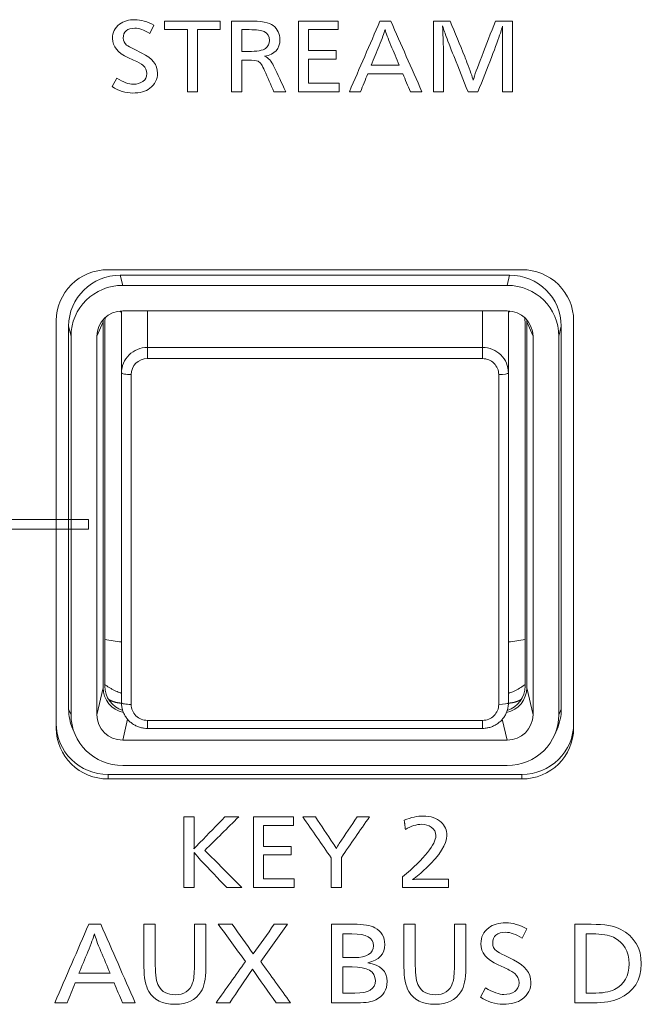
# Model space of a CAD drawing. Units: millimetres. Extents: x 56 to 531, y 56 to 373.
# Drawn here: x 159 to 169, y 203 to 219 of the extents above; entities that cross this region are included whole.
import ezdxf

# ---------------------------------------------------------------- set-up
doc = ezdxf.new("R2010")
doc.units = ezdxf.units.MM
doc.layers.add('1', color=7, linetype='Continuous', true_color=0xffffff)
doc.layers.add('2', color=7, linetype='Continuous', true_color=0xffffff)

msp = doc.modelspace()

# ---------------------------------------------------------------- linework, layer by layer
at = {"layer": '1', "color": 80, "linetype": 'Continuous', "lineweight": 18}
for p, q in [((160.40013, 214.65651), (166.80013, 214.65651)), ((166.60987, 214.57225), (160.59039, 214.57225)), ((166.57318, 214.41457), (160.62708, 214.41457)), ((160.60891, 213.06081), (160.60891, 214.00129)), ((160.62763, 214.02065), (166.57263, 214.02065)), ((166.59145, 214.00129), (166.59145, 213.06081)), ((159.60013, 207.5659), (159.60013, 213.86867)), ((159.79149, 213.78548), (159.79149, 207.85746)), ((160.32513, 208.18931), (160.32513, 213.85303)), ((160.35013, 213.82937), (160.35013, 208.21297)), ((166.85013, 208.21297), (166.85013, 213.82937)), ((166.87513, 213.85303), (166.87513, 208.18931)), ((167.40877, 207.85746), (167.40877, 213.78548)), ((167.60013, 213.86867), (167.60013, 207.5659)), ((159.82818, 213.6278), (159.82818, 207.77203)), ((160.22818, 207.77257), (160.22818, 213.62726)), ((166.97208, 213.62726), (166.97208, 207.77257)), ((167.37208, 207.77203), (167.37208, 213.6278)), ((160.60891, 207.957), (160.60891, 213.06081)), ((166.59145, 213.06081), (166.59145, 207.957)), ((159.85463, 207.55063), (159.89132, 207.46521)), ((161.00891, 207.5608), (166.19145, 207.5608)), ((167.30894, 207.46521), (167.34563, 207.55063)), ((166.57263, 207.37919), (160.62763, 207.37919)), ((160.62708, 206.98527), (166.57318, 206.98527)), ((166.80013, 206.84751), (160.40013, 206.84751)), ((166.80013, 206.77805), (160.40013, 206.77805))]:
    msp.add_line(p, q, dxfattribs=at)
at = {"layer": '1', "color": 51, "linetype": 'Continuous', "lineweight": 13}
for p, q in [((160.59039, 214.57225), (160.62708, 214.41457)), ((166.57318, 214.41457), (166.60987, 214.57225)), ((161.00891, 214.02064), (161.00891, 213.45473)), ((166.19145, 213.45473), (166.19145, 214.02064)), ((159.82818, 213.6278), (159.79149, 213.78548)), ((160.32513, 213.85303), (160.22818, 213.62726)), ((166.97208, 213.62726), (166.87513, 213.85303)), ((167.40877, 213.78548), (167.37208, 213.6278)), ((161.00891, 213.45473), (161.00891, 213.28097)), ((161.00891, 213.45473), (166.19145, 213.45473)), ((166.19145, 213.45473), (166.19145, 213.28097)), ((166.19145, 213.28097), (161.00891, 213.28097)), ((160.75891, 213.03476), (160.75891, 207.93095)), ((166.44145, 207.93095), (166.44145, 213.03476)), ((160.22818, 207.77257), (160.32513, 208.18931)), ((166.87513, 208.18931), (166.97208, 207.77257)), ((159.79149, 207.85746), (159.82818, 207.77203)), ((167.37208, 207.77203), (167.40877, 207.85746)), ((160.70275, 207.70209), (160.62763, 207.37919)), ((161.00891, 207.68475), (161.00891, 207.5608)), ((161.00891, 207.68475), (166.19145, 207.68475)), ((166.19145, 207.68475), (166.19145, 207.5608)), ((166.57263, 207.37919), (166.4974, 207.70256)), ((160.40013, 206.84751), (160.40013, 206.77805)), ((166.80013, 206.77805), (166.80013, 206.84751))]:
    msp.add_line(p, q, dxfattribs=at)
at = {"layer": '1', "color": 80, "linetype": 'Continuous', "lineweight": 18}
for centre, major_axis, ratio, start_param, end_param in [((160.40013, 213.86867), (-0.8, 0), 0.984808, 4.71238898, 6.28318531), ((166.80013, 213.86867), (-0.8, 0), 0.984808, 3.14159265, 4.71238898), ((160.59259, 213.78332), (-0.79806, 0.07083), 0.984568, 4.8022888, 6.37034607), ((166.60767, 213.78332), (0.79806, 0.07083), 0.984568, 6.19602454, 7.76408181), ((160.62927, 213.62564), (-0.79806, 0.07083), 0.984568, 4.8022888, 6.37034607), ((166.57099, 213.62564), (0.79806, 0.07083), 0.984568, 6.19602454, 7.76408181), ((160.62873, 213.62618), (-0.39903, 0.03541), 0.984568, 4.8022888, 6.37034607), ((160.72568, 213.85195), (-0.39903, 0.03541), 0.984568, 0.00371154, 0.08716077), ((160.75166, 213.82637), (-0.39127, 0.09173), 0.983055, 6.27767044, 6.50970689), ((166.57154, 213.62618), (0.39903, 0.03541), 0.984568, 6.19602454, 7.76408181), ((166.4486, 213.82637), (0.39127, 0.09173), 0.983055, 6.05666372, 6.28870017), ((166.47458, 213.85195), (0.39903, 0.03541), 0.984568, 6.19602454, 6.27947377), ((160.72568, 208.19039), (0.39903, 0.03541), 0.984568, 3.05443189, 4.40384399), ((160.75166, 208.21597), (0.39127, 0.09173), 0.983055, 2.91507107, 4.17242059), ((166.47458, 208.19039), (-0.39903, 0.03541), 0.984568, 1.8794888, 3.22875342), ((166.4486, 208.21597), (-0.39127, 0.09173), 0.983055, 2.11132459, 3.36811424), ((160.59259, 207.85962), (0.79806, 0.07083), 0.984568, 3.05443189, 3.45413898), ((166.60767, 207.85962), (-0.79806, 0.07083), 0.984568, 2.82904633, 3.22875342), ((160.40013, 207.63536), (0.8, 0), 0.984808, 3.14159265, 4.71238898), ((160.62927, 207.7742), (0.79806, 0.07083), 0.984568, 3.05443189, 4.62248916), ((160.62873, 207.77365), (0.39903, 0.03541), 0.984568, 3.05443189, 4.62248916), ((166.57154, 207.77365), (-0.39903, 0.03541), 0.984568, 1.66069615, 3.22875342), ((166.57099, 207.7742), (-0.79806, 0.07083), 0.984568, 1.66069615, 3.22875342), ((166.80013, 207.63536), (0.8, 0), 0.984808, 4.71238898, 6.28318531), ((160.40013, 207.5659), (-0.8, 0), 0.984808, 0, 1.57079633), ((166.80013, 207.5659), (-0.8, 0), 0.984808, 1.57079633, 3.14159265)]:
    msp.add_ellipse(centre, major_axis=major_axis, ratio=ratio, start_param=start_param, end_param=end_param, dxfattribs=at)
at = {"layer": '1', "color": 51, "linetype": 'Continuous', "lineweight": 13}
for centre, major_axis, ratio, start_param, end_param in [((161.00891, 213.06081), (-0.4, 0), 0.984808, 4.71238898, 6.28318531), ((166.19145, 213.06081), (-0.4, 0), 0.984808, 3.14159265, 4.71238898), ((161.00891, 213.03476), (0.25, 0), 0.984808, 1.57079633, 3.14159265), ((166.19145, 213.03476), (0.25, 0), 0.984808, 0, 1.57079633), ((160.75891, 213.06081), (-0.15, 0), 0.173648, 0, 1.57079633), ((166.44145, 213.06081), (-0.15, 0), 0.173648, 1.57079633, 3.14159265), ((160.75891, 207.957), (-0.15, 0), 0.173648, 0, 1.57079633), ((161.00891, 207.93095), (0.25, 0), 0.984808, 3.14159265, 4.71238898), ((166.19145, 207.93095), (0.25, 0), 0.984808, 4.71238898, 6.28318531), ((166.44145, 207.957), (-0.15, 0), 0.173648, 1.57079633, 3.14159265)]:
    msp.add_ellipse(centre, major_axis=major_axis, ratio=ratio, start_param=start_param, end_param=end_param, dxfattribs=at)
for points in [[(160.60891, 214.00122), (160.59981, 214.00539), (160.59072, 214.00955), (160.58163, 214.01372)], [(166.61823, 214.01349), (166.60931, 214.0094), (166.60038, 214.00531), (166.59145, 214.00122)], [(160.35012, 208.93373), (160.43638, 208.92167), (160.52265, 208.90961), (160.60891, 208.89755)], [(166.59145, 208.89755), (166.67768, 208.9096), (166.76391, 208.92166), (166.85014, 208.93372)]]:
    msp.add_open_spline(points, degree=3, dxfattribs=at)
at = {"layer": '1', "color": 80, "linetype": 'Continuous', "lineweight": 18}
for points in [[(160.60927, 214.01815), (160.60903, 214.01254), (160.60891, 214.00692), (160.60891, 214.00129)], [(166.59145, 214.00129), (166.59145, 214.00685), (166.59134, 214.0124), (166.5911, 214.01793)]]:
    msp.add_open_spline(points, degree=3, dxfattribs=at)
for points, knots in [([(160.60807, 208.10281), (160.58546, 208.1107), (160.56323, 208.11941), (160.51315, 208.14118), (160.48554, 208.15477), (160.44507, 208.17709), (160.43173, 208.18485), (160.40538, 208.20102), (160.39233, 208.20945), (160.369, 208.22529), (160.35867, 208.23259), (160.3485, 208.24007)], [0, 0, 0, 0, 0.24296982, 0.24296982, 0.55718829, 0.55718829, 0.71429752, 0.71429752, 0.87140676, 0.87140676, 1, 1, 1, 1]), ([(166.85086, 208.23934), (166.84064, 208.23184), (166.83031, 208.22456), (166.76884, 208.18293), (166.71518, 208.15333), (166.63706, 208.11938), (166.61489, 208.11069), (166.59229, 208.10281)], [0, 0, 0, 0, 0.12871328, 0.12871328, 0.75734675, 0.75734675, 1, 1, 1, 1]), ([(160.60705, 207.95199), (160.60554, 207.95203), (160.60156, 207.95217), (160.59512, 207.95248), (160.58773, 207.95297), (160.58036, 207.95359), (160.57299, 207.95434), (160.56565, 207.95523), (160.55832, 207.95625), (160.55102, 207.9574), (160.54374, 207.95868), (160.53649, 207.96009), (160.52926, 207.96163), (160.52207, 207.96331), (160.51491, 207.96511), (160.50779, 207.96704), (160.5007, 207.9691), (160.49366, 207.97128), (160.48666, 207.9736), (160.47971, 207.97603), (160.4728, 207.9786), (160.46594, 207.98129), (160.45914, 207.9841), (160.45239, 207.98703), (160.4457, 207.99009), (160.43907, 207.99326), (160.4325, 207.99656), (160.426, 207.99997), (160.41956, 208.0035), (160.41318, 208.00715), (160.40742, 208.01058), (160.4038, 208.01283), (160.40226, 208.01379)], [0, 0, 0, 0, 0.02094416, 0.05513282, 0.08930977, 0.12347531, 0.15762973, 0.19177332, 0.22590638, 0.2600292, 0.29414208, 0.3282453, 0.36233917, 0.39642397, 0.43050001, 0.46456757, 0.49862696, 0.53267846, 0.56672238, 0.60075901, 0.63478864, 0.66881158, 0.70282811, 0.73683854, 0.77084316, 0.80484227, 0.83883617, 0.87282515, 0.90680951, 0.94078955, 0.97476556, 1, 1, 1, 1]), ([(160.60891, 207.957), (160.60891, 207.94373), (160.61102, 207.91092), (160.61512, 207.87717), (160.62168, 207.85794), (160.62184, 207.85748)], [0, 0, 0, 0, 0.39413882, 0.9855335, 1, 1, 1, 1]), ([(166.57696, 207.85163), (166.57709, 207.852), (166.58395, 207.87107), (166.58888, 207.90677), (166.59145, 207.94163), (166.59145, 207.957)], [0, 0, 0, 0, 0.01104791, 0.56996282, 1, 1, 1, 1]), ([(166.79751, 208.01349), (166.79614, 208.01262), (166.79267, 208.01048), (166.78708, 208.00715), (166.78071, 208.0035), (166.77427, 207.99997), (166.76776, 207.99656), (166.76119, 207.99326), (166.75456, 207.99009), (166.74787, 207.98703), (166.74112, 207.9841), (166.73432, 207.98129), (166.72746, 207.9786), (166.72055, 207.97603), (166.7136, 207.9736), (166.7066, 207.97128), (166.69956, 207.9691), (166.69247, 207.96704), (166.68535, 207.96511), (166.67819, 207.96331), (166.671, 207.96163), (166.66377, 207.96009), (166.65652, 207.95868), (166.64924, 207.9574), (166.64194, 207.95625), (166.63461, 207.95523), (166.62727, 207.95434), (166.61991, 207.95359), (166.61253, 207.95297), (166.60514, 207.95248), (166.59874, 207.95217), (166.59479, 207.95203), (166.59331, 207.95199)], [0, 0, 0, 0, 0.02263756, 0.05671993, 0.09080634, 0.12489708, 0.15899246, 0.19309276, 0.2271983, 0.26130937, 0.29542626, 0.32954928, 0.36367872, 0.39781488, 0.43195805, 0.46610854, 0.50026663, 0.53443263, 0.56860684, 0.60278954, 0.63698104, 0.67118164, 0.70539161, 0.73961127, 0.77384091, 0.80808081, 0.84233129, 0.87659262, 0.91086511, 0.94514904, 0.97944472, 1, 1, 1, 1]), ([(160.62184, 207.85748), (160.62675, 207.8386), (160.63935, 207.80155), (160.66678, 207.74886), (160.70205, 207.70052), (160.74425, 207.65793), (160.79241, 207.62207), (160.84548, 207.59374), (160.90223, 207.57359), (160.95731, 207.5629), (160.99303, 207.5608), (161.00891, 207.5608)], [0, 0, 0, 0, 0.11109058, 0.22497575, 0.33890275, 0.45289913, 0.56698552, 0.68117409, 0.79546787, 0.90986096, 1, 1, 1, 1]), ([(166.19145, 207.5608), (166.2047, 207.5608), (166.23786, 207.56242), (166.29063, 207.57161), (166.34789, 207.59072), (166.40165, 207.61814), (166.45065, 207.65325), (166.49377, 207.69526), (166.53, 207.74317), (166.55843, 207.79566), (166.57171, 207.83269), (166.57696, 207.85163)], [0, 0, 0, 0, 0.07615973, 0.19199999, 0.30791988, 0.42382637, 0.53968977, 0.65548364, 0.77118716, 0.8867874, 1, 1, 1, 1])]:
    msp.add_open_spline(points, degree=3, knots=knots, dxfattribs=at)
at = {"layer": '2', "color": 18, "linetype": 'Continuous', "lineweight": 13}
for p, q in [((161.11046, 218.4389), (161.04644, 218.31226)), ((166.50132, 218.22886), (166.50132, 218.42585)), ((160.80319, 218.06733), (160.92385, 218.00758)), ((160.79649, 217.90057), (160.70918, 217.94)), ((160.46312, 217.48958), (160.53508, 217.61899)), ((166.87679, 204.4576), (166.80571, 204.31672)), ((166.5353, 204.04469), (166.66936, 203.97834)), ((166.5279, 203.85952), (166.43088, 203.9033)), ((166.15748, 203.40284), (166.23756, 203.5465))]:
    msp.add_line(p, q, dxfattribs=at)
for points, degree in [([(160.47053, 218.23409), (160.47053, 218.32598), (160.50686, 218.39981), (160.57989, 218.45522)], 3), ([(160.57989, 218.45522), (160.64021, 218.50178), (160.71959, 218.52488), (160.81784, 218.52488)], 3), ([(160.81784, 218.52488), (160.9115, 218.52488), (161.00922, 218.49622), (161.11046, 218.4389)], 3), ([(162.57788, 218.50457), (162.76891, 218.50457), (162.89467, 218.48095), (162.95518, 218.4337)], 3), ([(160.81642, 218.39286), (160.6956, 218.39286), (160.6351, 218.3411), (160.6351, 218.23739)], 3), ([(161.04644, 218.31226), (160.95665, 218.36594), (160.8801, 218.39286), (160.81642, 218.39286)], 3), ([(162.81389, 218.34111), (162.77297, 218.36074), (162.69624, 218.37064), (162.58388, 218.37064)], 3), ([(162.8952, 218.20388), (162.8952, 218.26989), (162.86804, 218.31575), (162.81389, 218.34111)], 3), ([(162.95518, 218.4337), (163.02414, 218.37985), (163.05854, 218.30707), (163.05854, 218.2157)], 3), ([(164.68446, 218.37071), (164.66893, 218.316), (164.6386, 218.23314), (164.59326, 218.12248)], 3), ([(164.77512, 218.12631), (164.72855, 218.23661), (164.69839, 218.31808), (164.68446, 218.37071)], 3), ([(165.5721, 218.43228), (165.58198, 218.23946), (165.58233, 218.22452), (165.58268, 218.20003)], 3), ([(165.59538, 218.36071), (165.58515, 218.39232), (165.57757, 218.41612), (165.5721, 218.43228)], 3), ([(165.67352, 218.14878), (165.62801, 218.26864), (165.60208, 218.33934), (165.59538, 218.36071)], 3), ([(166.46674, 218.31867), (166.44011, 218.23425), (166.39407, 218.10866), (166.32881, 217.9419)], 3), ([(166.50132, 218.42585), (166.49391, 218.40205), (166.48227, 218.36644), (166.46674, 218.31867)], 3), ([(160.70918, 217.94), (160.55008, 218.01088), (160.47053, 218.10885), (160.47053, 218.23409)], 3), ([(160.6351, 218.23739), (160.6351, 218.19622), (160.65291, 218.16113), (160.68854, 218.1323)], 3), ([(163.05854, 218.2157), (163.05854, 218.0743), (162.97987, 217.98901), (162.82253, 217.95965)], 3), ([(162.83647, 218.07986), (162.87562, 218.10991), (162.8952, 218.15125), (162.8952, 218.20388)], 3), ([(165.58268, 218.20003), (165.58374, 218.17414), (165.5848, 218.14583), (165.58603, 218.11526)], 3), ([(166.49867, 218.03518), (166.49867, 218.05706), (166.49955, 218.12151), (166.50132, 218.22886)], 3), ([(160.68854, 218.1323), (160.70583, 218.11823), (160.74411, 218.09651), (160.8032, 218.06733)], 3), ([(160.92385, 218.00758), (161.08559, 217.9275), (161.16638, 217.82483), (161.16638, 217.69959)], 3), ([(162.56712, 218.03313), (162.70717, 218.03313), (162.79695, 218.04876), (162.83647, 218.07986)], 3), ([(165.58603, 218.11526), (165.5878, 218.07357), (165.58886, 218.04352), (165.58886, 218.02458)], 3), ([(160.94113, 217.8191), (160.91361, 217.84273), (160.86528, 217.87), (160.79649, 217.90057)], 3), ([(162.72181, 217.88078), (162.69747, 217.89277), (162.64385, 217.8985), (162.56112, 217.8985)], 3), ([(162.82253, 217.73834), (162.78778, 217.81808), (162.75427, 217.8655), (162.72181, 217.88078)], 3), ([(162.82253, 217.95965), (162.88074, 217.93203), (162.92695, 217.88217), (162.96117, 217.80991)], 3), ([(165.95081, 217.86512), (166.0009, 217.73553), (166.033, 217.64346), (166.04676, 217.58875)], 3), ([(166.04676, 217.58875), (166.06634, 217.65875), (166.11061, 217.78174), (166.17941, 217.9577)], 3), ([(161.0011, 217.69125), (161.0011, 217.74197), (160.98117, 217.78453), (160.94113, 217.8191)], 3), ([(160.94113, 217.56896), (160.98117, 217.59658), (161.0011, 217.63723), (161.0011, 217.69125)], 3), ([(161.16638, 217.69959), (161.16638, 217.60162), (161.12652, 217.52293), (161.04644, 217.46334)], 3), ([(160.53508, 217.61899), (160.64056, 217.55767), (160.72576, 217.5271), (160.79102, 217.5271)], 3), ([(160.79102, 217.5271), (160.85029, 217.5271), (160.90021, 217.54099), (160.94113, 217.56896)], 3), ([(160.78185, 217.38987), (160.67249, 217.38987), (160.56631, 217.42304), (160.46312, 217.48957)], 3), ([(161.04644, 217.46334), (160.98152, 217.41436), (160.89333, 217.38987), (160.78185, 217.38987)], 3), ([(164.981, 206.14043), (165.08772, 206.18333), (165.18508, 206.2047), (165.27293, 206.2047)], 3), ([(164.99829, 205.99851), (164.981, 206.14043)], 1), ([(165.27293, 206.2047), (165.3904, 206.2047), (165.483, 206.17326), (165.55091, 206.1102)], 3), ([(165.55091, 206.1102), (165.61018, 206.056), (165.63964, 205.98739), (165.63964, 205.9047)], 3), ([(165.25299, 206.07668), (165.17521, 206.07668), (165.09036, 206.05062), (164.99829, 205.99851)], 3), ([(165.39834, 206.03394), (165.35742, 206.0626), (165.30891, 206.07668), (165.25299, 206.07668)], 3), ([(165.46889, 205.90158), (165.46889, 205.95751), (165.44543, 206.00163), (165.39834, 206.03394)], 3), ([(161.73213, 205.82667), (161.73213, 205.77056), (161.73107, 205.72696), (161.72878, 205.69604)], 3), ([(164.95507, 205.26476), (165.29762, 205.55346), (165.46889, 205.76574), (165.46889, 205.90158)], 3), ([(165.63964, 205.9047), (165.63964, 205.77077), (165.53169, 205.60106), (165.31561, 205.39539)], 3), ([(161.72878, 205.69604), (161.76617, 205.73669), (161.79704, 205.76952), (161.82156, 205.79454)], 3), ([(163.88231, 205.78203), (163.90542, 205.74746), (163.92165, 205.72036), (163.93099, 205.70126)], 3), ([(163.93099, 205.70126), (163.94299, 205.72575), (163.95798, 205.75146), (163.97562, 205.77803)], 3), ([(161.73019, 205.63959), (161.73142, 205.60763), (161.73213, 205.57063), (161.73213, 205.52859)], 3), ([(161.83214, 205.5239), (161.80762, 205.54978), (161.77376, 205.58834), (161.73019, 205.63959)], 3), ([(165.31561, 205.39539), (165.24417, 205.32747), (165.17538, 205.26928), (165.10959, 205.22064)], 3), ([(165.10959, 205.22064), (165.13763, 205.2255), (165.17697, 205.22793), (165.22759, 205.22793)], 3), ([(164.19799, 204.53056), (164.35198, 204.53056), (164.46187, 204.51249), (164.52749, 204.47654)], 3), ([(164.52749, 204.47654), (164.62926, 204.4206), (164.68006, 204.33462), (164.68006, 204.2184)], 3), ([(166.16577, 204.22987), (166.16577, 204.33201), (166.20616, 204.414), (166.28713, 204.47584)], 3), ([(166.28713, 204.47584), (166.35433, 204.52726), (166.44252, 204.55314), (166.55153, 204.55314)], 3), ([(166.55153, 204.55314), (166.65578, 204.55314), (166.76426, 204.52135), (166.87679, 204.4576)], 3), ([(167.87367, 204.53047), (168.07917, 204.53047), (168.23121, 204.50407), (168.32999, 204.45091)], 3), ([(168.32999, 204.45091), (168.54078, 204.33818), (168.64626, 204.16082), (168.64626, 203.9185)], 3), ([(160.1901, 204.38185), (160.17264, 204.32088), (160.13895, 204.22916), (160.0885, 204.106)], 3), ([(160.29082, 204.11034), (160.23896, 204.23298), (160.20527, 204.32348), (160.1901, 204.38185)], 3), ([(164.50385, 204.19791), (164.50385, 204.32055), (164.39343, 204.38186), (164.17277, 204.38186)], 3), ([(166.55012, 204.40653), (166.41589, 204.40653), (166.34869, 204.34886), (166.34869, 204.23369)], 3), ([(166.80571, 204.31672), (166.70587, 204.37665), (166.62068, 204.40653), (166.55012, 204.40653)], 3), ([(168.21675, 204.32845), (168.14514, 204.36389), (168.03577, 204.38178), (167.88849, 204.38178)], 3), ([(168.45734, 203.92006), (168.45734, 204.11253), (168.37709, 204.24872), (168.21675, 204.32845)], 3), ([(164.20822, 204.01412), (164.40543, 204.01412), (164.50385, 204.07544), (164.50385, 204.19791)], 3), ([(164.68006, 204.2184), (164.68006, 204.07006), (164.59222, 203.97521), (164.41654, 203.93387)], 3), ([(166.43088, 203.9033), (166.25414, 203.98199), (166.16577, 204.09108), (166.16577, 204.22987)], 3), ([(166.34869, 204.23369), (166.34869, 204.18783), (166.36844, 204.14909), (166.40795, 204.11696)], 3), ([(166.40795, 204.11696), (166.42718, 204.10132), (166.46969, 204.07735), (166.53531, 204.0447)], 3), ([(166.66936, 203.97834), (166.8491, 203.8894), (166.93906, 203.77527), (166.93906, 203.63613)], 3), ([(161.03056, 203.49247), (160.98117, 203.57829), (160.95648, 203.70353), (160.95648, 203.8689)], 3), ([(161.13198, 203.89374), (161.13198, 203.74105), (161.14962, 203.63387), (161.18455, 203.57203)], 3), ([(161.70913, 203.62241), (161.7273, 203.6773), (161.73647, 203.7652), (161.73647, 203.88575)], 3), ([(161.91198, 203.84562), (161.91198, 203.6846), (161.88728, 203.56491), (161.83789, 203.48674)], 3), ([(164.53419, 203.65889), (164.53419, 203.80098), (164.41442, 203.87185), (164.17489, 203.87185)], 3), ([(164.41654, 203.93387), (164.61586, 203.90277), (164.7157, 203.80602), (164.7157, 203.6436)], 3), ([(165.05073, 203.49247), (165.00134, 203.57829), (164.97664, 203.70353), (164.97664, 203.8689)], 3), ([(165.15215, 203.89374), (165.15215, 203.74105), (165.16979, 203.63387), (165.20472, 203.57203)], 3), ([(165.7293, 203.62241), (165.74746, 203.6773), (165.75664, 203.7652), (165.75664, 203.88575)], 3), ([(165.93214, 203.84562), (165.93214, 203.6846), (165.90745, 203.56491), (165.85806, 203.48674)], 3), ([(166.68859, 203.76902), (166.65807, 203.79525), (166.60445, 203.8253), (166.5279, 203.85952)], 3), ([(168.22998, 203.52105), (168.38167, 203.59974), (168.45734, 203.7328), (168.45734, 203.92006)], 3), ([(168.64626, 203.9185), (168.64626, 203.66419), (168.53143, 203.48526), (168.30177, 203.38156)], 3), ([(166.75526, 203.62675), (166.75526, 203.68321), (166.73304, 203.73046), (166.68859, 203.76902)], 3), ([(161.18455, 203.57203), (161.235, 203.48361), (161.31896, 203.43932), (161.43643, 203.43932)], 3), ([(161.43643, 203.43932), (161.57754, 203.43932), (161.66856, 203.50029), (161.70913, 203.62241)], 3), ([(164.21793, 203.46399), (164.42871, 203.46399), (164.53419, 203.52895), (164.53419, 203.65889)], 3), ([(164.7157, 203.6436), (164.7157, 203.51506), (164.65784, 203.42108), (164.5423, 203.36132)], 3), ([(165.20472, 203.57203), (165.25516, 203.48361), (165.33912, 203.43932), (165.4566, 203.43932)], 3), ([(165.4566, 203.43932), (165.59771, 203.43932), (165.68873, 203.50029), (165.7293, 203.62241)], 3), ([(166.23756, 203.5465), (166.35468, 203.4784), (166.4494, 203.44436), (166.5219, 203.44436)], 3), ([(166.68859, 203.49126), (166.73304, 203.52166), (166.75526, 203.567), (166.75526, 203.62675)], 3), ([(166.93906, 203.63613), (166.93906, 203.52739), (166.89461, 203.43984), (166.80571, 203.37366)], 3), ([(167.88637, 203.46407), (168.0423, 203.46407), (168.15695, 203.48301), (168.22998, 203.52105)], 3), ([(161.43714, 203.29271), (161.24311, 203.29271), (161.10747, 203.35941), (161.03056, 203.49247)], 3), ([(161.83789, 203.48674), (161.75693, 203.35733), (161.6234, 203.29271), (161.43714, 203.29271)], 3), ([(164.5423, 203.36132), (164.48321, 203.33058), (164.38832, 203.31529), (164.25797, 203.31529)], 3), ([(165.4573, 203.29271), (165.26328, 203.29271), (165.12763, 203.35941), (165.05073, 203.49247)], 3), ([(165.85806, 203.48674), (165.7771, 203.35733), (165.64357, 203.29271), (165.4573, 203.29271)], 3), ([(166.51167, 203.29201), (166.39014, 203.29201), (166.27213, 203.32884), (166.15748, 203.40284)], 3), ([(166.80571, 203.37366), (166.73357, 203.31911), (166.63549, 203.29201), (166.51167, 203.29201)], 3), ([(166.5219, 203.44436), (166.58769, 203.44436), (166.64326, 203.45999), (166.68859, 203.49126)], 3), ([(168.30177, 203.38156), (168.20405, 203.33744), (168.07052, 203.3152), (167.90119, 203.3152)], 3)]:
    msp.add_open_spline(points, degree=degree, dxfattribs=at)
for points, knots in [([(161.27167, 218.50454), (161.55853, 218.50454), (161.8454, 218.50454), (162.13227, 218.50454), (162.13227, 218.4599), (162.13227, 218.41525), (162.13227, 218.37061), (162.0165, 218.37061), (161.90073, 218.37061), (161.78496, 218.37061), (161.78496, 218.05064), (161.78496, 217.73067), (161.78496, 217.41069), (161.73228, 217.41069), (161.6796, 217.41069), (161.62691, 217.41069), (161.62691, 217.73067), (161.62691, 218.05064), (161.62691, 218.37061), (161.5085, 218.37061), (161.39008, 218.37061), (161.27167, 218.37061), (161.27167, 218.41525), (161.27167, 218.4599), (161.27167, 218.50454)], [0, 0, 0, 0, 0.21828024, 0.21828024, 0.21828024, 0.2527738, 0.2527738, 0.2527738, 0.34086435, 0.34086435, 0.34086435, 0.58809055, 0.58809055, 0.58809055, 0.62817645, 0.62817645, 0.62817645, 0.87540265, 0.87540265, 0.87540265, 0.96550644, 0.96550644, 0.96550644, 1, 1, 1, 1]), ([(162.56112, 217.8985), (162.53049, 217.8985), (162.49986, 217.8985), (162.46922, 217.8985), (162.46922, 217.73591), (162.46922, 217.57332), (162.46922, 217.41073), (162.41654, 217.41073), (162.36386, 217.41073), (162.31118, 217.41073), (162.31118, 217.77534), (162.31118, 218.13996), (162.31118, 218.50457), (162.40008, 218.50457), (162.48898, 218.50457), (162.57788, 218.50457)], [0, 0, 0, 0, 0.043294, 0.043294, 0.043294, 0.27663287, 0.27663287, 0.27663287, 0.35108858, 0.35108858, 0.35108858, 0.87435599, 0.87435599, 0.87435599, 1, 1, 1, 1]), ([(163.34323, 218.50454), (163.54902, 218.50454), (163.7548, 218.50454), (163.96059, 218.50454), (163.96059, 218.4599), (163.96059, 218.41525), (163.96059, 218.37061), (163.80749, 218.37061), (163.65438, 218.37061), (163.50128, 218.37061), (163.50128, 218.26314), (163.50128, 218.15567), (163.50128, 218.04821), (163.64368, 218.04821), (163.78608, 218.04821), (163.92849, 218.04821), (163.92849, 218.00379), (163.92849, 217.95938), (163.92849, 217.91497), (163.78608, 217.91497), (163.64368, 217.91497), (163.50128, 217.91497), (163.50128, 217.79158), (163.50128, 217.66819), (163.50128, 217.5448), (163.65926, 217.5448), (163.81725, 217.5448), (163.97523, 217.5448), (163.97523, 217.5001), (163.97523, 217.45539), (163.97523, 217.41069), (163.76456, 217.41069), (163.5539, 217.41069), (163.34323, 217.41069), (163.34323, 217.77531), (163.34323, 218.13992), (163.34323, 218.50454)], [0, 0, 0, 0, 0.11740239, 0.11740239, 0.11740239, 0.14326446, 0.14326446, 0.14326446, 0.23061183, 0.23061183, 0.23061183, 0.29286864, 0.29286864, 0.29286864, 0.3741111, 0.3741111, 0.3741111, 0.39983899, 0.39983899, 0.39983899, 0.48108144, 0.48108144, 0.48108144, 0.55256273, 0.55256273, 0.55256273, 0.64269422, 0.64269422, 0.64269422, 0.66858983, 0.66858983, 0.66858983, 0.78877633, 0.78877633, 0.78877633, 1, 1, 1, 1]), ([(164.77195, 218.50447), (164.93258, 218.13991), (165.09321, 217.77536), (165.25384, 217.4108), (165.19428, 217.4108), (165.13472, 217.4108), (165.07516, 217.4108), (165.03629, 217.50292), (164.99743, 217.59504), (164.95856, 217.68717), (164.77835, 217.68717), (164.59814, 217.68717), (164.41793, 217.68717), (164.37972, 217.59504), (164.3415, 217.50292), (164.30328, 217.4108), (164.24637, 217.4108), (164.18945, 217.4108), (164.13254, 217.4108), (164.29029, 217.77536), (164.44804, 218.13991), (164.60579, 218.50447), (164.66117, 218.50447), (164.71656, 218.50447), (164.77195, 218.50447)], [0, 0, 0, 0, 0.29663882, 0.29663882, 0.29663882, 0.34042239, 0.34042239, 0.34042239, 0.41488674, 0.41488674, 0.41488674, 0.54736119, 0.54736119, 0.54736119, 0.62164443, 0.62164443, 0.62164443, 0.66348302, 0.66348302, 0.66348302, 0.95928517, 0.95928517, 0.95928517, 1, 1, 1, 1]), ([(165.58886, 218.02458), (165.58886, 217.81995), (165.58886, 217.61532), (165.58886, 217.41069), (165.53617, 217.41069), (165.48349, 217.41069), (165.43081, 217.41069), (165.43081, 217.77531), (165.43081, 218.13992), (165.43081, 218.50454), (165.51748, 218.50454), (165.60414, 218.50454), (165.69081, 218.50454), (165.76571, 218.32157), (165.84062, 218.13859), (165.91553, 217.95562), (165.92729, 217.92545), (165.93905, 217.89528), (165.95081, 217.86512)], [0, 0, 0, 0, 0.21860398, 0.21860398, 0.21860398, 0.27402819, 0.27402819, 0.27402819, 0.66354412, 0.66354412, 0.66354412, 0.7547219, 0.7547219, 0.7547219, 0.96547931, 0.96547931, 0.96547931, 1, 1, 1, 1]), ([(166.17941, 217.9577), (166.25008, 218.13998), (166.32075, 218.32226), (166.39142, 218.50454), (166.47985, 218.50454), (166.56828, 218.50454), (166.65671, 218.50454), (166.65671, 218.13992), (166.65671, 217.77531), (166.65671, 217.41069), (166.60403, 217.41069), (166.55135, 217.41069), (166.49867, 217.41069), (166.49867, 217.61885), (166.49867, 217.82702), (166.49867, 218.03518)], [0, 0, 0, 0, 0.21515418, 0.21515418, 0.21515418, 0.31118478, 0.31118478, 0.31118478, 0.71324906, 0.71324906, 0.71324906, 0.77045878, 0.77045878, 0.77045878, 1, 1, 1, 1]), ([(162.58388, 218.37064), (162.54566, 218.37064), (162.50744, 218.37064), (162.46922, 218.37064), (162.46922, 218.25814), (162.46922, 218.14563), (162.46922, 218.03313), (162.50186, 218.03313), (162.53449, 218.03313), (162.56712, 218.03313)], [0, 0, 0, 0, 0.2064803, 0.2064803, 0.2064803, 0.82369759, 0.82369759, 0.82369759, 1, 1, 1, 1]), ([(166.32881, 217.9419), (166.25949, 217.76483), (166.19017, 217.58776), (166.12084, 217.41069), (166.06946, 217.41069), (166.01807, 217.41069), (165.96668, 217.41069), (165.89671, 217.58776), (165.82675, 217.76483), (165.75678, 217.9419), (165.74343, 217.97189), (165.73008, 218.00188), (165.71674, 218.03188), (165.70233, 218.07085), (165.68793, 218.10981), (165.67352, 218.14878)], [0, 0, 0, 0, 0.37608449, 0.37608449, 0.37608449, 0.47637649, 0.47637649, 0.47637649, 0.85291689, 0.85291689, 0.85291689, 0.91781471, 0.91781471, 0.91781471, 1, 1, 1, 1]), ([(164.59326, 218.12248), (164.55187, 218.02202), (164.51048, 217.92156), (164.46909, 217.8211), (164.61378, 217.8211), (164.75848, 217.8211), (164.90318, 217.8211), (164.86049, 217.92283), (164.81781, 218.02457), (164.77512, 218.12631)], [0, 0, 0, 0, 0.30032831, 0.30032831, 0.30032831, 0.69506888, 0.69506888, 0.69506888, 1, 1, 1, 1]), ([(162.96117, 217.80991), (163.02385, 217.67685), (163.08653, 217.54379), (163.1492, 217.41073), (163.08829, 217.41073), (163.02738, 217.41073), (162.96646, 217.41073), (162.91849, 217.51993), (162.87051, 217.62914), (162.82253, 217.73834)], [0, 0, 0, 0, 0.45041521, 0.45041521, 0.45041521, 0.63462019, 0.63462019, 0.63462019, 1, 1, 1, 1]), ([(160.10014, 210.79104), (160.10014, 210.74182), (160.10014, 210.6926), (160.10014, 210.64338), (158.93345, 210.64338), (157.76675, 210.64338), (156.60006, 210.64338), (156.60006, 210.6926), (156.60006, 210.74182), (156.60006, 210.79104), (157.76675, 210.79104), (158.93345, 210.79104), (160.10014, 210.79104)], [0, 0, 0, 0, 0.02053835, 0.02053835, 0.02053835, 0.5, 0.5, 0.5, 0.52053835, 0.52053835, 0.52053835, 1, 1, 1, 1]), ([(161.73213, 205.52859), (161.73213, 205.38522), (161.73213, 205.24185), (161.73213, 205.09848), (161.67945, 205.09848), (161.62677, 205.09848), (161.57409, 205.09848), (161.57409, 205.4631), (161.57409, 205.82772), (161.57409, 206.19233), (161.62677, 206.19233), (161.67945, 206.19233), (161.73213, 206.19233), (161.73213, 206.07044), (161.73213, 205.94856), (161.73213, 205.82667)], [0, 0, 0, 0, 0.19542226, 0.19542226, 0.19542226, 0.26614049, 0.26614049, 0.26614049, 0.76314128, 0.76314128, 0.76314128, 0.83385951, 0.83385951, 0.83385951, 1, 1, 1, 1]), ([(161.82156, 205.79454), (161.95062, 205.92713), (162.07967, 206.05973), (162.20873, 206.19233), (162.27988, 206.19233), (162.35102, 206.19233), (162.42216, 206.19233), (162.24748, 206.01943), (162.0728, 205.84653), (161.89811, 205.67364), (162.08791, 205.48192), (162.2777, 205.2902), (162.4675, 205.09848), (162.39035, 205.09848), (162.31321, 205.09848), (162.23607, 205.09848), (162.10143, 205.24029), (161.96679, 205.38209), (161.83214, 205.5239)], [0, 0, 0, 0, 0.17737654, 0.17737654, 0.17737654, 0.24503727, 0.24503727, 0.24503727, 0.48057761, 0.48057761, 0.48057761, 0.73915029, 0.73915029, 0.73915029, 0.81251465, 0.81251465, 0.81251465, 1, 1, 1, 1]), ([(162.64879, 206.19233), (162.85457, 206.19233), (163.06036, 206.19233), (163.26615, 206.19233), (163.26615, 206.14769), (163.26615, 206.10304), (163.26615, 206.0584), (163.11304, 206.0584), (162.95994, 206.0584), (162.80683, 206.0584), (162.80683, 205.95093), (162.80683, 205.84346), (162.80683, 205.736), (162.9493, 205.736), (163.09176, 205.736), (163.23422, 205.736), (163.23422, 205.69159), (163.23422, 205.64717), (163.23422, 205.60276), (163.09176, 205.60276), (162.9493, 205.60276), (162.80683, 205.60276), (162.80683, 205.47931), (162.80683, 205.35586), (162.80683, 205.23241), (162.96482, 205.23241), (163.1228, 205.23241), (163.28079, 205.23241), (163.28079, 205.18777), (163.28079, 205.14313), (163.28079, 205.09848), (163.07012, 205.09848), (162.85945, 205.09848), (162.64879, 205.09848), (162.64879, 205.4631), (162.64879, 205.82772), (162.64879, 206.19233)], [0, 0, 0, 0, 0.11739451, 0.11739451, 0.11739451, 0.14325485, 0.14325485, 0.14325485, 0.23059636, 0.23059636, 0.23059636, 0.292849, 0.292849, 0.292849, 0.37411954, 0.37411954, 0.37411954, 0.39984571, 0.39984571, 0.39984571, 0.48111625, 0.48111625, 0.48111625, 0.55262628, 0.55262628, 0.55262628, 0.64275173, 0.64275173, 0.64275173, 0.66861206, 0.66861206, 0.66861206, 0.7887905, 0.7887905, 0.7887905, 1, 1, 1, 1]), ([(163.97562, 205.77803), (164.06811, 205.91613), (164.16059, 206.05423), (164.25308, 206.19233), (164.31617, 206.19233), (164.37926, 206.19233), (164.44235, 206.19233), (164.29788, 205.98266), (164.15342, 205.773), (164.00896, 205.56333), (164.00896, 205.40838), (164.00896, 205.25343), (164.00896, 205.09848), (163.95633, 205.09848), (163.90371, 205.09848), (163.85109, 205.09848), (163.85109, 205.25193), (163.85109, 205.40537), (163.85109, 205.55881), (163.70422, 205.76999), (163.55734, 205.98116), (163.41047, 206.19233), (163.47597, 206.19233), (163.54147, 206.19233), (163.60697, 206.19233), (163.69875, 206.05556), (163.79053, 205.9188), (163.88231, 205.78203)], [0, 0, 0, 0, 0.12480092, 0.12480092, 0.12480092, 0.17167195, 0.17167195, 0.17167195, 0.36282095, 0.36282095, 0.36282095, 0.47971458, 0.47971458, 0.47971458, 0.51881018, 0.51881018, 0.51881018, 0.63456808, 0.63456808, 0.63456808, 0.82766433, 0.82766433, 0.82766433, 0.87632633, 0.87632633, 0.87632633, 1, 1, 1, 1]), ([(165.22759, 205.22793), (165.37294, 205.22793), (165.51828, 205.22793), (165.66363, 205.22793), (165.66363, 205.18479), (165.66363, 205.14166), (165.66363, 205.09852), (165.42744, 205.09852), (165.19126, 205.09852), (164.95507, 205.09852), (164.95507, 205.15393), (164.95507, 205.20935), (164.95507, 205.26476)], [0, 0, 0, 0, 0.30179465, 0.30179465, 0.30179465, 0.39274814, 0.39274814, 0.39274814, 0.88316445, 0.88316445, 0.88316445, 1, 1, 1, 1]), ([(160.28712, 204.53054), (160.46556, 204.12545), (160.64401, 203.72036), (160.82246, 203.31527), (160.75631, 203.31527), (160.69017, 203.31527), (160.62402, 203.31527), (160.58086, 203.4177), (160.53771, 203.52013), (160.49455, 203.62256), (160.29429, 203.62256), (160.09403, 203.62256), (159.89377, 203.62256), (159.85132, 203.52013), (159.80887, 203.4177), (159.76642, 203.31527), (159.70321, 203.31527), (159.64, 203.31527), (159.5768, 203.31527), (159.75207, 203.72036), (159.92734, 204.12545), (160.10261, 204.53054), (160.16411, 204.53054), (160.22562, 204.53054), (160.28712, 204.53054)], [0, 0, 0, 0, 0.29663195, 0.29663195, 0.29663195, 0.34039182, 0.34039182, 0.34039182, 0.4148899, 0.4148899, 0.4148899, 0.54737534, 0.54737534, 0.54737534, 0.62169578, 0.62169578, 0.62169578, 0.66351077, 0.66351077, 0.66351077, 0.95931305, 0.95931305, 0.95931305, 1, 1, 1, 1]), ([(160.95648, 203.8689), (160.95648, 204.08945), (160.95648, 204.31001), (160.95648, 204.53056), (161.01498, 204.53056), (161.07348, 204.53056), (161.13198, 204.53056), (161.13198, 204.31829), (161.13198, 204.10601), (161.13198, 203.89374)], [0, 0, 0, 0, 0.44970484, 0.44970484, 0.44970484, 0.56717828, 0.56717828, 0.56717828, 1, 1, 1, 1]), ([(161.73647, 203.88575), (161.73647, 204.10069), (161.73647, 204.31562), (161.73647, 204.53056), (161.79497, 204.53056), (161.85347, 204.53056), (161.91198, 204.53056), (161.91198, 204.30225), (161.91198, 204.07394), (161.91198, 203.84562)], [0, 0, 0, 0, 0.42913295, 0.42913295, 0.42913295, 0.54416185, 0.54416185, 0.54416185, 1, 1, 1, 1]), ([(162.97135, 204.53056), (163.03973, 204.53056), (163.10811, 204.53056), (163.17649, 204.53056), (163.03797, 204.33826), (162.89944, 204.14597), (162.76092, 203.95367), (162.91473, 203.74088), (163.06854, 203.52808), (163.22235, 203.31529), (163.14803, 203.31529), (163.07371, 203.31529), (162.9994, 203.31529), (162.87716, 203.48865), (162.75492, 203.66201), (162.63268, 203.83538), (162.51568, 203.66201), (162.39867, 203.48865), (162.28167, 203.31529), (162.21129, 203.31529), (162.14091, 203.31529), (162.07053, 203.31529), (162.22217, 203.52808), (162.3738, 203.74088), (162.52544, 203.95367), (162.38521, 204.14597), (162.24498, 204.33826), (162.10475, 204.53056), (162.17607, 204.53056), (162.24739, 204.53056), (162.31871, 204.53056), (162.42813, 204.37735), (162.53755, 204.22414), (162.64697, 204.07093), (162.7551, 204.22414), (162.86322, 204.37735), (162.97135, 204.53056)], [0, 0, 0, 0, 0.03258123, 0.03258123, 0.03258123, 0.14665271, 0.14665271, 0.14665271, 0.27302741, 0.27302741, 0.27302741, 0.30843814, 0.30843814, 0.30843814, 0.4105531, 0.4105531, 0.4105531, 0.51126679, 0.51126679, 0.51126679, 0.54480053, 0.54480053, 0.54480053, 0.67057695, 0.67057695, 0.67057695, 0.78512043, 0.78512043, 0.78512043, 0.8191024, 0.8191024, 0.8191024, 0.90972778, 0.90972778, 0.90972778, 1, 1, 1, 1]), ([(164.25797, 203.31529), (164.12385, 203.31529), (163.98974, 203.31529), (163.85562, 203.31529), (163.85562, 203.72038), (163.85562, 204.12547), (163.85562, 204.53056), (163.96975, 204.53056), (164.08387, 204.53056), (164.19799, 204.53056)], [0, 0, 0, 0, 0.20333393, 0.20333393, 0.20333393, 0.82697451, 0.82697451, 0.82697451, 1, 1, 1, 1]), ([(164.97664, 203.8689), (164.97664, 204.08945), (164.97664, 204.31001), (164.97664, 204.53056), (165.03515, 204.53056), (165.09365, 204.53056), (165.15215, 204.53056), (165.15215, 204.31829), (165.15215, 204.10601), (165.15215, 203.89374)], [0, 0, 0, 0, 0.44970484, 0.44970484, 0.44970484, 0.56717828, 0.56717828, 0.56717828, 1, 1, 1, 1]), ([(165.75664, 203.88575), (165.75664, 204.10069), (165.75664, 204.31562), (165.75664, 204.53056), (165.81514, 204.53056), (165.87364, 204.53056), (165.93214, 204.53056), (165.93214, 204.30225), (165.93214, 204.07394), (165.93214, 203.84562)], [0, 0, 0, 0, 0.42913295, 0.42913295, 0.42913295, 0.54416185, 0.54416185, 0.54416185, 1, 1, 1, 1]), ([(167.90119, 203.3152), (167.80712, 203.3152), (167.71304, 203.3152), (167.61897, 203.3152), (167.61897, 203.72029), (167.61897, 204.12538), (167.61897, 204.53047), (167.70387, 204.53047), (167.78877, 204.53047), (167.87367, 204.53047)], [0, 0, 0, 0, 0.15936255, 0.15936255, 0.15936255, 0.8561753, 0.8561753, 0.8561753, 1, 1, 1, 1]), ([(164.17277, 204.38186), (164.12562, 204.38186), (164.07846, 204.38186), (164.03131, 204.38186), (164.03131, 204.25928), (164.03131, 204.1367), (164.03131, 204.01412), (164.09028, 204.01412), (164.14925, 204.01412), (164.20822, 204.01412)], [0, 0, 0, 0, 0.20448751, 0.20448751, 0.20448751, 0.74426313, 0.74426313, 0.74426313, 1, 1, 1, 1]), ([(167.88849, 204.38178), (167.85715, 204.38178), (167.82581, 204.38178), (167.79447, 204.38178), (167.79447, 204.07588), (167.79447, 203.76997), (167.79447, 203.46407), (167.82511, 203.46407), (167.85574, 203.46407), (167.88637, 203.46407)], [0, 0, 0, 0, 0.0841092, 0.0841092, 0.0841092, 0.91778444, 0.91778444, 0.91778444, 1, 1, 1, 1]), ([(160.0885, 204.106), (160.04258, 203.99442), (159.99666, 203.88284), (159.95074, 203.77126), (160.11149, 203.77126), (160.27224, 203.77126), (160.43299, 203.77126), (160.3856, 203.88429), (160.33821, 203.99731), (160.29082, 204.11034)], [0, 0, 0, 0, 0.3002483, 0.3002483, 0.3002483, 0.69504351, 0.69504351, 0.69504351, 1, 1, 1, 1]), ([(164.17489, 203.87185), (164.12703, 203.87185), (164.07917, 203.87185), (164.03131, 203.87185), (164.03131, 203.7359), (164.03131, 203.59994), (164.03131, 203.46399), (164.09351, 203.46399), (164.15572, 203.46399), (164.21793, 203.46399)], [0, 0, 0, 0, 0.192891, 0.192891, 0.192891, 0.7492891, 0.7492891, 0.7492891, 1, 1, 1, 1])]:
    msp.add_open_spline(points, degree=3, knots=knots, dxfattribs=at)

doc.saveas('drawing.dxf')
